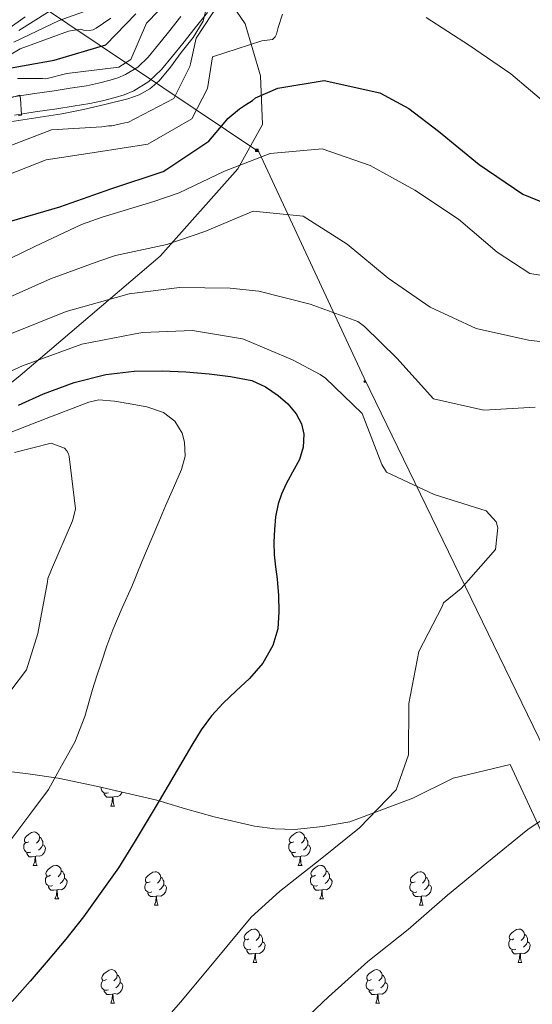
# Model space of a CAD drawing. Units: metres. Extents: x 565475 to 569959, y 4744545 to 4747559.
# Drawn here: x 566821 to 566975, y 4745266 to 4745560 of the extents above; entities that cross this region are included whole.
import ezdxf

# ---------------------------------------------------------------- set-up
doc = ezdxf.new("R2010")
doc.units = ezdxf.units.M
doc.header["$MEASUREMENT"] = 0
doc.linetypes.add('TRAZOSX2', pattern=[1.5, 1, -0.5])
for name, color, linetype, lineweight in [('Carátula', 7, 'Continuous', 5), ('Level 1', 19, 'Continuous', 0), ('Level 21', 19, 'Continuous', 0), ('Level 32', 19, 'Continuous', 0), ('Level 35', 92, 'TRAZOSX2', 0), ('Level 36', 19, 'Continuous', 40), ('Level 4', 36, 'Continuous', 30), ('Level 5', 36, 'Continuous', 0), ('Level 54', 13, 'Continuous', 0)]:
    doc.layers.add(name, color=color, linetype=linetype, lineweight=lineweight)

# ---------------------------------------------------------------- blocks, each defined once
blk = doc.blocks.new('5TME')
at = {"layer": 'Carátula', "color": 250, "linetype": 'Continuous', "lineweight": 5}
for p, q in [((3.7, 3.8), (-3.7, -3.8)), ((-3.7, 3.7), (3.8, -3.8))]:
    blk.add_line(p, q, dxfattribs=at)
at = {"layer": 'Carátula', "color": 250, "linetype": 'Continuous', "lineweight": 5, "flags": 128}
blk.add_lwpolyline([(-3.7, -3.8), (3.8, -3.8), (3.8, 3.7), (-3.7, 3.7), (-3.7, -3.8)], dxfattribs=at)
blk = doc.blocks.new('5PELE')
at = {"layer": 'Carátula', "linetype": 'Continuous', "lineweight": 5}
h = blk.add_hatch(color=9, dxfattribs=at)
edge = h.paths.add_edge_path()
edge.add_arc((0, 0), 2.85, 359.999, 719.999)
at = {"layer": 'Carátula', "color": 252, "linetype": 'Continuous', "lineweight": 5}
blk.add_circle((0, 0, 0), 2.85, dxfattribs=at)

msp = doc.modelspace()

# ---------------------------------------------------------------- linework, layer by layer
at = {"layer": 'Level 1', "color": 19, "linetype": 'Continuous', "lineweight": 0, "ltscale": 0.5}
msp.add_polyline3d([(566882.34, 4745568.38, 884.54), (566888.66, 4745559.13, 892.9), (566893.25, 4745543.57, 898.17), (566893.85, 4745528.95, 902.4), (566886.48, 4745515.74, 905.27), (566863.22, 4745489.53, 911.21), (566821.32, 4745453.88, 921.13), (566786.3, 4745425.83, 926.23), (566764.62, 4745398.43, 936.85), (566734.5, 4745371.88, 943.7), (566707.98, 4745354.68, 950.03), (566678.56, 4745344.6, 953.62), (566658.99, 4745338.69, 954.86), (566637.7, 4745336.89, 956.18), (566595.79, 4745342.38, 958.96), (566543.87, 4745354.76, 961.74), (566485.65, 4745368.37, 967.66), (566454.66, 4745377.05, 971.28), (566408.1, 4745386.64, 975.39), (566377.01, 4745391.86, 975.15)], dxfattribs=at)
at = {"layer": 'Level 21', "color": 19, "linetype": 'Continuous', "lineweight": 13}
for points in [[(566822.83, 4745561.16, 856.45), (566817.58, 4745557.55, 856.65)], [(566825.02, 4745538.12, 880.34), (566831.45, 4745539.05, 880.56), (566836.31, 4745539.81, 880.78), (566841.17, 4745540.59, 881.01), (566844.72, 4745541.33, 881.1), (566848.25, 4745542.24, 881.21), (566850.57, 4745542.95, 881.46), (566852.81, 4745543.9, 881.75), (566856.49, 4745546.17, 882.07), (566859.6, 4745549.13, 882.32), (566862.69, 4745552.88, 882.42), (566865.73, 4745556.65, 882.57), (566869.44, 4745561.31, 883.02)], [(566825.82, 4745532.77, 880.34), (566832.25, 4745533.71, 880.56), (566837.15, 4745534.47, 880.78), (566842.15, 4745535.27, 881.01), (566845.95, 4745536.07, 881.1), (566849.71, 4745537.03, 881.21), (566852.42, 4745537.86, 881.46), (566855.3, 4745539.08, 881.75), (566859.81, 4745541.86, 882.07), (566863.57, 4745545.44, 882.32), (566866.88, 4745549.46, 882.42), (566869.95, 4745553.26, 882.57), (566873.67, 4745557.95, 883.02), (566877.35, 4745562.55, 883.47)], [(566818.6, 4745537.12, 880.02), (566825.02, 4745538.12, 880.34)], [(566819.63, 4745531.81, 880.02), (566825.82, 4745532.77, 880.34)]]:
    msp.add_polyline3d(points, dxfattribs=at)
at = {"layer": 'Level 32', "color": 6, "linetype": 'Continuous', "lineweight": 0, "ltscale": 0.5}
msp.add_polyline3d([(567161.99, 4744953.41, 896.04), (567127.3, 4745024.54, 897.41), (567051.44, 4745188.01, 897.68), (566984.92, 4745328.13, 915.16), (566924.23, 4745453.06, 917.9), (566892.72, 4745520.79, 904.39), (566606.19, 4745712.86, 811.74), (566533.84, 4745932.38, 742.3), (566453.31, 4746160.41, 708.62), (566367.12, 4746415.62, 705.7)], dxfattribs=at)
at = {"layer": 'Level 35', "color": 92, "linetype": 'Continuous', "lineweight": 0, "ltscale": 0.5}
for points in [[(566862.17, 4745326.68, 923.16), (566870.75, 4745324.15, 923.9), (566879.34, 4745321.71, 924.54), (566891.44, 4745318.95, 924.62), (566897.53, 4745318.11, 924.4), (566903.54, 4745317.94, 923.89), (566911.78, 4745318.79, 921.78), (566920.02, 4745320.28, 919.46), (566938.89, 4745327.33, 917.01), (566950.97, 4745333.27, 916.01), (566967.97, 4745337.4, 915.27), (567146.16, 4744953.25, 896.75)], [(566814.59, 4745335.66, 928.31), (566823.66, 4745334.59, 927.52), (566832.66, 4745333.31, 926.67), (566844.56, 4745330.84, 924.81), (566862.17, 4745326.68, 923.16)]]:
    msp.add_polyline3d(points, dxfattribs=at)
at = {"layer": 'Level 36', "color": 92, "linetype": 'Continuous', "lineweight": 0}
for points in [[(566847.7, 4745328.95), (566847.28, 4745328.79), (566846.69, 4745328.85), (566846.22, 4745329.06), (566845.79, 4745329.49), (566845.58, 4745330.07), (566845.58, 4745330.49), (566845.59, 4745330.6)], [(566848.96, 4745327.66), (566848.07, 4745327.57), (566847.23, 4745327.57), (566846.8, 4745328), (566846.48, 4745328.48), (566846.48, 4745328.79)], [(566851.81, 4745329.13), (566851.73, 4745328.9), (566851.15, 4745328.16), (566850.35, 4745327.68), (566849.5, 4745327.79), (566849.07, 4745327.66)], [(566850, 4745329.56), (566849.98, 4745329.54)], [(566848.42, 4745324.97), (566848.85, 4745326.13), (566848.96, 4745327.66), (566849.07, 4745327.66), (566849.11, 4745327.07), (566849.14, 4745326.39), (566849.21, 4745325.77), (566849.33, 4745325.37), (566849.54, 4745324.97)], [(566848.42, 4745324.97), (566849.54, 4745324.97)], [(566823.93, 4745314.26), (566823.4, 4745314), (566822.87, 4745314.05), (566822.6, 4745314.42), (566822.55, 4745314.85), (566822.71, 4745315.37), (566823.19, 4745315.96), (566823.82, 4745316.49), (566824.72, 4745317.08), (566825.47, 4745317.24), (566825.89, 4745317.18), (566826.42, 4745316.87), (566826.95, 4745316.28), (566827.11, 4745315.64), (566827, 4745314.79), (566826.58, 4745314.26), (566826.16, 4745313.84)], [(566903.25, 4745314.26), (566902.72, 4745314), (566902.19, 4745314.05), (566901.93, 4745314.42), (566901.87, 4745314.85), (566902.03, 4745315.37), (566902.51, 4745315.96), (566903.15, 4745316.49), (566904.05, 4745317.08), (566904.79, 4745317.24), (566905.22, 4745317.18), (566905.75, 4745316.87), (566906.28, 4745316.28), (566906.44, 4745315.64), (566906.33, 4745314.79), (566905.9, 4745314.26), (566905.48, 4745313.84)], [(566824.51, 4745311.18), (566824.09, 4745311.02), (566823.5, 4745311.08), (566823.03, 4745311.29), (566822.6, 4745311.72), (566822.39, 4745312.3), (566822.39, 4745312.72), (566822.44, 4745313.31), (566822.87, 4745314)], [(566827.11, 4745315.64), (566827.59, 4745315.33), (566827.9, 4745314.69), (566828.06, 4745314.37), (566828.06, 4745313.79), (566828.06, 4745313.36), (566827.69, 4745312.67), (566827.27, 4745312.19), (566826.79, 4745311.77)], [(566903.84, 4745311.18), (566903.41, 4745311.02), (566902.83, 4745311.08), (566902.35, 4745311.29), (566901.93, 4745311.72), (566901.71, 4745312.3), (566901.71, 4745312.72), (566901.77, 4745313.31), (566902.19, 4745314)], [(566906.44, 4745315.64), (566906.91, 4745315.33), (566907.23, 4745314.69), (566907.39, 4745314.37), (566907.39, 4745313.79), (566907.39, 4745313.36), (566907.02, 4745312.67), (566906.6, 4745312.19), (566906.12, 4745311.77)], [(566825.77, 4745309.89), (566824.88, 4745309.8), (566824.04, 4745309.8), (566823.61, 4745310.23), (566823.29, 4745310.71), (566823.29, 4745311.02)], [(566828.06, 4745313.36), (566828.52, 4745313.11), (566828.86, 4745312.5), (566828.75, 4745311.77), (566828.54, 4745311.13), (566827.96, 4745310.39), (566827.16, 4745309.91), (566826.31, 4745310.02), (566825.88, 4745309.89)], [(566905.1, 4745309.89), (566904.21, 4745309.8), (566903.36, 4745309.8), (566902.94, 4745310.23), (566902.62, 4745310.71), (566902.62, 4745311.02)], [(566907.39, 4745313.36), (566907.84, 4745313.11), (566908.19, 4745312.5), (566908.08, 4745311.77), (566907.87, 4745311.13), (566907.28, 4745310.39), (566906.49, 4745309.91), (566905.64, 4745310.02), (566905.21, 4745309.89)], [(566825.23, 4745307.2), (566825.66, 4745308.36), (566825.77, 4745309.89), (566825.88, 4745309.89), (566825.92, 4745309.3), (566825.95, 4745308.62), (566826.02, 4745308), (566826.14, 4745307.6), (566826.35, 4745307.2)], [(566904.55, 4745307.2), (566904.99, 4745308.36), (566905.1, 4745309.89), (566905.21, 4745309.89), (566905.24, 4745309.3), (566905.28, 4745308.62), (566905.35, 4745308), (566905.46, 4745307.6), (566905.68, 4745307.2)], [(566825.23, 4745307.2), (566826.35, 4745307.2)], [(566830.4, 4745304.23), (566829.87, 4745303.96), (566829.34, 4745304.02), (566829.08, 4745304.39), (566829.02, 4745304.81), (566829.18, 4745305.33), (566829.66, 4745305.93), (566830.3, 4745306.46), (566831.2, 4745307.04), (566831.94, 4745307.2), (566832.37, 4745307.15), (566832.9, 4745306.83), (566833.43, 4745306.25), (566833.59, 4745305.61), (566833.48, 4745304.76), (566833.05, 4745304.23), (566832.63, 4745303.8)], [(566833.59, 4745305.61), (566834.06, 4745305.29), (566834.38, 4745304.65), (566834.54, 4745304.33), (566834.54, 4745303.75), (566834.54, 4745303.33), (566834.17, 4745302.64), (566833.75, 4745302.16), (566833.27, 4745301.74)], [(566860.18, 4745302.32), (566859.64, 4745302.06), (566859.12, 4745302.11), (566858.85, 4745302.48), (566858.8, 4745302.91), (566858.96, 4745303.43), (566859.44, 4745304.02), (566860.07, 4745304.55), (566860.97, 4745305.14), (566861.72, 4745305.3), (566862.14, 4745305.24), (566862.67, 4745304.93), (566863.2, 4745304.34), (566863.36, 4745303.7), (566863.25, 4745302.85), (566862.82, 4745302.32), (566862.4, 4745301.9)], [(566904.55, 4745307.2), (566905.68, 4745307.2)], [(566909.73, 4745304.23), (566909.2, 4745303.96), (566908.67, 4745304.02), (566908.4, 4745304.39), (566908.35, 4745304.81), (566908.51, 4745305.33), (566908.99, 4745305.93), (566909.62, 4745306.46), (566910.52, 4745307.04), (566911.27, 4745307.2), (566911.69, 4745307.15), (566912.22, 4745306.83), (566912.75, 4745306.25), (566912.91, 4745305.61), (566912.8, 4745304.76), (566912.38, 4745304.23), (566911.96, 4745303.8)], [(566912.91, 4745305.61), (566913.39, 4745305.29), (566913.7, 4745304.65), (566913.86, 4745304.33), (566913.86, 4745303.75), (566913.86, 4745303.33), (566913.49, 4745302.64), (566913.07, 4745302.16), (566912.59, 4745301.74)], [(566939.5, 4745302.32), (566938.97, 4745302.06), (566938.44, 4745302.11), (566938.18, 4745302.48), (566938.12, 4745302.91), (566938.28, 4745303.43), (566938.76, 4745304.02), (566939.4, 4745304.55), (566940.3, 4745305.14), (566941.04, 4745305.3), (566941.47, 4745305.24), (566942, 4745304.93), (566942.53, 4745304.34), (566942.69, 4745303.7), (566942.58, 4745302.85), (566942.15, 4745302.32), (566941.73, 4745301.9)], [(566830.99, 4745301.15), (566830.56, 4745300.99), (566829.98, 4745301.05), (566829.5, 4745301.26), (566829.08, 4745301.68), (566828.86, 4745302.27), (566828.86, 4745302.69), (566828.92, 4745303.27), (566829.34, 4745303.96)], [(566834.54, 4745303.33), (566834.99, 4745303.08), (566835.34, 4745302.46), (566835.23, 4745301.74), (566835.02, 4745301.1), (566834.43, 4745300.36), (566833.64, 4745299.88), (566832.79, 4745299.98), (566832.36, 4745299.85)], [(566860.76, 4745299.24), (566860.33, 4745299.08), (566859.75, 4745299.14), (566859.27, 4745299.35), (566858.85, 4745299.78), (566858.63, 4745300.36), (566858.63, 4745300.78), (566858.69, 4745301.37), (566859.12, 4745302.06)], [(566863.36, 4745303.7), (566863.83, 4745303.39), (566864.15, 4745302.75), (566864.31, 4745302.43), (566864.31, 4745301.85), (566864.31, 4745301.42), (566863.94, 4745300.73), (566863.52, 4745300.25), (566863.04, 4745299.83)], [(566910.31, 4745301.15), (566909.89, 4745300.99), (566909.3, 4745301.05), (566908.83, 4745301.26), (566908.4, 4745301.68), (566908.19, 4745302.27), (566908.19, 4745302.69), (566908.24, 4745303.27), (566908.67, 4745303.96)], [(566913.86, 4745303.33), (566914.32, 4745303.08), (566914.66, 4745302.46), (566914.55, 4745301.74), (566914.34, 4745301.1), (566913.76, 4745300.36), (566912.96, 4745299.88), (566912.11, 4745299.98), (566911.68, 4745299.85)], [(566940.09, 4745299.24), (566939.66, 4745299.08), (566939.08, 4745299.14), (566938.6, 4745299.35), (566938.18, 4745299.78), (566937.96, 4745300.36), (566937.96, 4745300.78), (566938.02, 4745301.37), (566938.44, 4745302.06)], [(566942.69, 4745303.7), (566943.16, 4745303.39), (566943.48, 4745302.75), (566943.64, 4745302.43), (566943.64, 4745301.85), (566943.64, 4745301.42), (566943.27, 4745300.73), (566942.85, 4745300.25), (566942.37, 4745299.83)], [(566832.25, 4745299.85), (566831.36, 4745299.77), (566830.51, 4745299.77), (566830.09, 4745300.2), (566829.77, 4745300.67), (566829.77, 4745300.99)], [(566831.7, 4745297.17), (566832.14, 4745298.33), (566832.25, 4745299.85), (566832.36, 4745299.85), (566832.39, 4745299.27), (566832.43, 4745298.58), (566832.5, 4745297.97), (566832.61, 4745297.57), (566832.83, 4745297.17)], [(566862.02, 4745297.95), (566861.13, 4745297.86), (566860.28, 4745297.86), (566859.86, 4745298.29), (566859.54, 4745298.77), (566859.54, 4745299.08)], [(566864.31, 4745301.42), (566864.76, 4745301.17), (566865.11, 4745300.56), (566865, 4745299.83), (566864.79, 4745299.19), (566864.2, 4745298.45), (566863.41, 4745297.97), (566862.56, 4745298.08), (566862.13, 4745297.95)], [(566911.57, 4745299.85), (566910.68, 4745299.77), (566909.84, 4745299.77), (566909.41, 4745300.2), (566909.09, 4745300.67), (566909.09, 4745300.99)], [(566911.03, 4745297.17), (566911.46, 4745298.33), (566911.57, 4745299.85), (566911.68, 4745299.85), (566911.72, 4745299.27), (566911.75, 4745298.58), (566911.82, 4745297.97), (566911.94, 4745297.57), (566912.15, 4745297.17)], [(566941.35, 4745297.95), (566940.46, 4745297.86), (566939.61, 4745297.86), (566939.19, 4745298.29), (566938.87, 4745298.77), (566938.87, 4745299.08)], [(566943.64, 4745301.42), (566944.09, 4745301.17), (566944.44, 4745300.56), (566944.33, 4745299.83), (566944.12, 4745299.19), (566943.53, 4745298.45), (566942.74, 4745297.97), (566941.89, 4745298.08), (566941.46, 4745297.95)], [(566831.7, 4745297.17), (566832.83, 4745297.17)], [(566861.47, 4745295.26), (566861.91, 4745296.42), (566862.02, 4745297.95), (566862.13, 4745297.95), (566862.16, 4745297.36), (566862.2, 4745296.68), (566862.27, 4745296.06), (566862.38, 4745295.66), (566862.6, 4745295.26)], [(566911.03, 4745297.17), (566912.15, 4745297.17)], [(566940.8, 4745295.26), (566941.24, 4745296.42), (566941.35, 4745297.95), (566941.46, 4745297.95), (566941.49, 4745297.36), (566941.53, 4745296.68), (566941.6, 4745296.06), (566941.71, 4745295.66), (566941.93, 4745295.26)], [(566861.47, 4745295.26), (566862.6, 4745295.26)], [(566940.8, 4745295.26), (566941.93, 4745295.26)], [(566889.75, 4745285.18), (566889.22, 4745284.91), (566888.69, 4745284.97), (566888.43, 4745285.34), (566888.37, 4745285.77), (566888.53, 4745286.29), (566889.01, 4745286.88), (566889.65, 4745287.41), (566890.55, 4745287.99), (566891.29, 4745288.15), (566891.72, 4745288.1), (566892.25, 4745287.79), (566892.78, 4745287.2), (566892.94, 4745286.56), (566892.83, 4745285.71), (566892.4, 4745285.18), (566891.98, 4745284.75)], [(566969.08, 4745285.18), (566968.55, 4745284.91), (566968.02, 4745284.97), (566967.75, 4745285.34), (566967.7, 4745285.76), (566967.86, 4745286.28), (566968.34, 4745286.88), (566968.97, 4745287.41), (566969.87, 4745287.99), (566970.62, 4745288.15), (566971.04, 4745288.1), (566971.57, 4745287.78), (566972.1, 4745287.2), (566972.26, 4745286.56), (566972.15, 4745285.71), (566971.73, 4745285.18), (566971.31, 4745284.75)], [(566890.34, 4745282.1), (566889.91, 4745281.94), (566889.33, 4745282), (566888.85, 4745282.21), (566888.43, 4745282.63), (566888.21, 4745283.22), (566888.21, 4745283.64), (566888.27, 4745284.23), (566888.69, 4745284.91)], [(566893.89, 4745284.28), (566894.34, 4745284.03), (566894.69, 4745283.41), (566894.58, 4745282.69), (566894.37, 4745282.05), (566893.78, 4745281.31), (566892.99, 4745280.83), (566892.14, 4745280.93), (566891.71, 4745280.81)], [(566892.94, 4745286.56), (566893.41, 4745286.25), (566893.73, 4745285.61), (566893.89, 4745285.29), (566893.89, 4745284.71), (566893.89, 4745284.28), (566893.52, 4745283.59), (566893.1, 4745283.11), (566892.62, 4745282.69)], [(566969.66, 4745282.1), (566969.24, 4745281.94), (566968.65, 4745282), (566968.18, 4745282.21), (566967.75, 4745282.63), (566967.54, 4745283.22), (566967.54, 4745283.64), (566967.59, 4745284.22), (566968.02, 4745284.91)], [(566973.21, 4745284.28), (566973.67, 4745284.03), (566974.01, 4745283.41), (566973.9, 4745282.69), (566973.69, 4745282.05), (566973.11, 4745281.31), (566972.31, 4745280.83), (566971.46, 4745280.93), (566971.03, 4745280.8)], [(566972.26, 4745286.56), (566972.74, 4745286.24), (566973.05, 4745285.6), (566973.21, 4745285.28), (566973.21, 4745284.7), (566973.21, 4745284.28), (566972.84, 4745283.59), (566972.42, 4745283.11), (566971.94, 4745282.69)], [(566891.6, 4745280.81), (566890.71, 4745280.72), (566889.86, 4745280.72), (566889.44, 4745281.15), (566889.12, 4745281.63), (566889.12, 4745281.94)], [(566970.92, 4745280.8), (566970.03, 4745280.72), (566969.19, 4745280.72), (566968.76, 4745281.15), (566968.44, 4745281.62), (566968.44, 4745281.94)], [(566891.05, 4745278.12), (566891.49, 4745279.28), (566891.6, 4745280.81), (566891.71, 4745280.81), (566891.74, 4745280.22), (566891.78, 4745279.53), (566891.85, 4745278.92), (566891.96, 4745278.52), (566892.18, 4745278.12)], [(566891.05, 4745278.12), (566892.18, 4745278.12)], [(566970.38, 4745278.12), (566970.81, 4745279.28), (566970.92, 4745280.8), (566971.03, 4745280.8), (566971.07, 4745280.22), (566971.1, 4745279.53), (566971.17, 4745278.92), (566971.29, 4745278.52), (566971.5, 4745278.12)], [(566970.38, 4745278.12), (566971.5, 4745278.12)], [(566847.12, 4745273.04), (566846.58, 4745272.78), (566846.06, 4745272.83), (566845.79, 4745273.2), (566845.74, 4745273.63), (566845.9, 4745274.15), (566846.38, 4745274.74), (566847.01, 4745275.27), (566847.91, 4745275.86), (566848.66, 4745276.02), (566849.08, 4745275.96), (566849.61, 4745275.65), (566850.14, 4745275.06), (566850.3, 4745274.42), (566850.19, 4745273.57), (566849.76, 4745273.04), (566849.34, 4745272.62)], [(566926.44, 4745273.04), (566925.91, 4745272.77), (566925.38, 4745272.83), (566925.12, 4745273.2), (566925.06, 4745273.62), (566925.22, 4745274.14), (566925.7, 4745274.74), (566926.34, 4745275.27), (566927.24, 4745275.85), (566927.98, 4745276.01), (566928.41, 4745275.96), (566928.94, 4745275.64), (566929.47, 4745275.06), (566929.63, 4745274.42), (566929.52, 4745273.57), (566929.09, 4745273.04), (566928.67, 4745272.61)], [(566847.7, 4745269.96), (566847.28, 4745269.8), (566846.69, 4745269.86), (566846.22, 4745270.07), (566845.79, 4745270.5), (566845.58, 4745271.08), (566845.58, 4745271.5), (566845.63, 4745272.09), (566846.06, 4745272.78)], [(566850.3, 4745274.42), (566850.78, 4745274.11), (566851.09, 4745273.47), (566851.25, 4745273.15), (566851.25, 4745272.57), (566851.25, 4745272.14), (566850.88, 4745271.45), (566850.46, 4745270.97), (566849.98, 4745270.55)], [(566927.03, 4745269.96), (566926.6, 4745269.8), (566926.02, 4745269.86), (566925.54, 4745270.07), (566925.12, 4745270.49), (566924.9, 4745271.08), (566924.9, 4745271.5), (566924.96, 4745272.08), (566925.38, 4745272.77)], [(566929.63, 4745274.42), (566930.1, 4745274.1), (566930.42, 4745273.46), (566930.58, 4745273.14), (566930.58, 4745272.56), (566930.58, 4745272.14), (566930.21, 4745271.45), (566929.79, 4745270.97), (566929.31, 4745270.55)], [(566848.96, 4745268.67), (566848.07, 4745268.58), (566847.22, 4745268.58), (566846.8, 4745269.01), (566846.48, 4745269.49), (566846.48, 4745269.8)], [(566851.25, 4745272.14), (566851.7, 4745271.89), (566852.05, 4745271.28), (566851.94, 4745270.55), (566851.73, 4745269.91), (566851.14, 4745269.17), (566850.35, 4745268.69), (566849.5, 4745268.8), (566849.07, 4745268.67)], [(566928.29, 4745268.66), (566927.4, 4745268.58), (566926.55, 4745268.58), (566926.13, 4745269.01), (566925.81, 4745269.48), (566925.81, 4745269.8)], [(566930.58, 4745272.14), (566931.03, 4745271.89), (566931.38, 4745271.27), (566931.27, 4745270.55), (566931.06, 4745269.91), (566930.47, 4745269.17), (566929.68, 4745268.69), (566928.83, 4745268.79), (566928.4, 4745268.66)], [(566848.42, 4745265.98), (566848.85, 4745267.14), (566848.96, 4745268.67), (566849.07, 4745268.67), (566849.1, 4745268.08), (566849.14, 4745267.4), (566849.21, 4745266.78), (566849.32, 4745266.38), (566849.54, 4745265.98)], [(566927.74, 4745265.98), (566928.18, 4745267.14), (566928.29, 4745268.66), (566928.4, 4745268.66), (566928.43, 4745268.08), (566928.47, 4745267.39), (566928.54, 4745266.78), (566928.65, 4745266.38), (566928.87, 4745265.98)], [(566848.42, 4745265.98), (566849.54, 4745265.98)], [(566927.74, 4745265.98), (566928.87, 4745265.98)]]:
    msp.add_lwpolyline(points, dxfattribs=at)
at = {"layer": 'Level 4', "color": 36, "linetype": 'Continuous', "lineweight": 30}
for points in [[(566816.43, 4745545.56, 875), (566831.44, 4745548.27, 875), (566846.91, 4745552.85, 875), (566855.9, 4745562.07, 875)], [(566818.13, 4745499.9, 900), (566833.17, 4745504.29, 900), (566848.49, 4745509.73, 900), (566864.07, 4745514.93, 900), (566865.24, 4745515.58, 900), (566877.78, 4745524, 900), (566882.62, 4745529.8, 900), (566883.47, 4745530.81, 900), (566886.95, 4745533.67, 900), (566888.78, 4745534.88, 900), (566890.87, 4745536.16, 900), (566891.72, 4745536.92, 900), (566898.41, 4745539.87, 900), (566912.26, 4745542.12, 900), (566928.99, 4745538.49, 900), (566937.64, 4745533.74, 900), (566946.58, 4745526.96, 900), (566958.67, 4745516.97, 900), (566971.74, 4745508.12, 900), (566985.92, 4745502.32, 900)], [(566820.76, 4745444.98, 925), (566828.29, 4745448.33, 925), (566837.46, 4745451.74, 925), (566846.97, 4745454.12, 925), (566855.44, 4745455.16, 925), (566863.92, 4745455.26, 925), (566870.9, 4745454.89, 925), (566877.88, 4745454.3, 925), (566884.28, 4745453.56, 925), (566890.63, 4745452.31, 925), (566894.75, 4745450.49, 925), (566898.52, 4745447.82, 925), (566901.45, 4745445.35, 925), (566903.96, 4745442.35, 925), (566905.52, 4745439.36, 925), (566906.19, 4745436.26, 925), (566906.02, 4745432.43, 925), (566904.91, 4745428.67, 925), (566902.87, 4745424.92, 925), (566900.84, 4745421.21, 925), (566899.58, 4745418.36, 925), (566898.54, 4745415.41, 925), (566897.77, 4745411.57, 925), (566897.39, 4745407.7, 925), (566897.2, 4745403.94, 925), (566897.29, 4745400.2, 925), (566897.74, 4745396.52, 925), (566898.24, 4745392.84, 925), (566898.59, 4745387.95, 925), (566898.74, 4745383.06, 925), (566898.39, 4745378.01, 925), (566896.95, 4745373.04, 925), (566893.9, 4745367.71, 925), (566889.96, 4745363.11, 925), (566885.97, 4745359.45, 925), (566882.04, 4745355.77, 925), (566878.53, 4745351.93, 925), (566875.44, 4745347.77, 925), (566872.7, 4745343.2, 925), (566869.98, 4745338.61, 925), (566862.88, 4745326.57, 925), (566855.76, 4745314.53, 925), (566850.72, 4745306.46, 925)], [(566850.72, 4745306.46, 925), (566840.28, 4745291.76, 925), (566834.96, 4745285.12, 925), (566829.66, 4745278.82, 925), (566824.3, 4745272.58, 925), (566818.92, 4745266.49, 925)]]:
    msp.add_polyline3d(points, dxfattribs=at)
at = {"layer": 'Level 5', "color": 36, "linetype": 'Continuous', "lineweight": 0}
for points in [[(566820.55, 4745542.73, 880), (566827.97, 4745542.77, 880), (566828.98, 4745542.62, 880), (566835.26, 4745544.25, 880), (566850.86, 4745546.17, 880), (566854.38, 4745548.42, 880), (566859.14, 4745559.29, 880), (566870.09, 4745570.67, 880)], [(566816.42, 4745521.93, 890), (566830.72, 4745527.35, 890), (566845.78, 4745528.31, 890), (566847.78, 4745528.57, 890), (566848.79, 4745528.59, 890), (566852.68, 4745529.45, 890), (566853.57, 4745529.58, 890), (566867.28, 4745536.77, 890), (566872.12, 4745546.36, 890), (566872.32, 4745547.14, 890), (566873.96, 4745554.77, 890), (566881.12, 4745565.63, 890)], [(566844.5, 4745564.18, 865), (566832.97, 4745560.1, 865), (566819.42, 4745553.58, 865)], [(566833.74, 4745565.19, 860), (566820.95, 4745557.13, 860)], [(566814.5, 4745512.7, 895), (566829.13, 4745518.4, 895), (566844.16, 4745520.7, 895), (566859.47, 4745523.07, 895), (566872.67, 4745530.64, 895), (566877.4, 4745539.73, 895), (566878.84, 4745549.19, 895), (566893.6, 4745554.06, 895), (566896.88, 4745554.46, 895), (566897.65, 4745555.25, 895), (566898.02, 4745556.04, 895), (566898.49, 4745558.06, 895), (566899.81, 4745562, 895)], [(566818.25, 4745529.81, 885), (566826.01, 4745530.97, 885), (566833.76, 4745532.16, 885), (566840.22, 4745533.49, 885), (566846.66, 4745534.96, 885), (566853.58, 4745536.64, 885), (566856.91, 4745537.88, 885), (566860.08, 4745539.68, 885), (566862.87, 4745542.06, 885), (566866.3, 4745546.18, 885), (566869.54, 4745550.53, 885), (566873.1, 4745555.01, 885), (566876.11, 4745559.89, 885), (566876.87, 4745563.16, 885)], [(566807.28, 4745543.35, 870), (566821.28, 4745551.65, 870), (566835.76, 4745556.96, 870), (566839.37, 4745557.47, 870), (566840.27, 4745557.21, 870), (566842.06, 4745557.08, 870), (566843.12, 4745557.32, 870), (566844.06, 4745557.79, 870), (566848.41, 4745560.83, 870)], [(566942.88, 4745561.05, 895), (566955.77, 4745552.65, 895), (566968.16, 4745544.18, 895), (566979.92, 4745534.19, 895)], [(566820.71, 4745531.57, 880), (566821.71, 4745531.76, 880), (566821.39, 4745536.77, 880), (566821.2, 4745537.72, 880), (566814.32, 4745535.91, 880)], [(566810.58, 4745485.19, 905), (566825.7, 4745492.48, 905), (566839.67, 4745499.07, 905), (566845.83, 4745501.24, 905), (566861.29, 4745505.88, 905), (566868.86, 4745508.51, 905), (566882.44, 4745514.97, 905), (566896.15, 4745520.32, 905), (566911.68, 4745521.68, 905), (566926.03, 4745516.75, 905), (566939.44, 4745509.33, 905), (566952.56, 4745500.67, 905), (566964.1, 4745490.79, 905), (566973.83, 4745484.35, 905), (566989.94, 4745481.75, 905)], [(566814.39, 4745475.7, 910), (566830.4, 4745482.74, 910), (566844.84, 4745488.11, 910), (566849.87, 4745489.74, 910), (566865.16, 4745493.01, 910), (566876.62, 4745496.95, 910), (566891.07, 4745503.05, 910), (566906.04, 4745501.55, 910), (566919.22, 4745493.13, 910), (566931.44, 4745482.96, 910), (566944.07, 4745474.28, 910), (566957.83, 4745467.92, 910), (566973.45, 4745464.44, 910), (566988.92, 4745462.58, 910)], [(566818.19, 4745466.21, 915), (566835.1, 4745472.99, 915), (566850.01, 4745477.15, 915), (566853.92, 4745478.24, 915), (566869.02, 4745480.14, 915), (566884.16, 4745479.96, 915), (566892.73, 4745479.13, 915), (566908.11, 4745475.16, 915), (566922.34, 4745469.98, 915), (566924.36, 4745468.53, 915), (566934.03, 4745458.99, 915), (566944.99, 4745446.81, 915), (566960.11, 4745443.51, 915), (566975.47, 4745444.37, 915)], [(566812.9, 4745452.68, 920), (566821.99, 4745456.71, 920), (566839.8, 4745463.25, 920), (566855.18, 4745466.18, 920), (566857.96, 4745466.74, 920), (566872.88, 4745467.27, 920), (566887.81, 4745464.86, 920), (566888.68, 4745464.5, 920), (566902.81, 4745458.58, 920), (566911.08, 4745454.16, 920), (566911.77, 4745453.61, 920), (566912.58, 4745453.19, 920), (566923.64, 4745442.5, 920), (566929.58, 4745427.25, 920), (566930.98, 4745424.86, 920), (566945.25, 4745418.2, 920), (566960.77, 4745413.36, 920), (566963.81, 4745410.07, 920), (566964.28, 4745408.28, 920), (566963.6, 4745401.76, 920), (566953.3, 4745390.09, 920), (566948.05, 4745385.84, 920), (566947.64, 4745384.71, 920), (566940.65, 4745371.19, 920), (566937.61, 4745355.7, 920), (566937.54, 4745340.26, 920), (566933.84, 4745329.78, 920), (566922.84, 4745318.47, 920), (566911.06, 4745308.94, 920), (566898.98, 4745299.41, 920), (566890.45, 4745291.74, 920), (566879.8, 4745278.83, 920), (566869.38, 4745266.35, 920), (566858.71, 4745254.18, 920)], [(566816.34, 4745436.02, 930), (566829.11, 4745440.96, 930), (566841.88, 4745445.89, 930), (566844.86, 4745446.51, 930), (566849.54, 4745446.15, 930), (566854.23, 4745445.33, 930), (566859.26, 4745444.46, 930), (566864.2, 4745442.73, 930), (566867.58, 4745440.17, 930), (566869.77, 4745436.59, 930), (566870.52, 4745433.87, 930), (566870.65, 4745429.67, 930), (566869.61, 4745425.67, 930), (566867.2, 4745420.24, 930), (566864.8, 4745414.79, 930), (566862.82, 4745410.08, 930), (566860.84, 4745405.36, 930), (566857.76, 4745398.05, 930), (566854.68, 4745390.73, 930), (566851.83, 4745384.25, 930), (566849.04, 4745377.73, 930), (566847.27, 4745372.89, 930), (566845.64, 4745368, 930), (566844.29, 4745363.94, 930), (566842.95, 4745359.89, 930), (566840.63, 4745351.81, 930), (566837.62, 4745344.04, 930), (566833.71, 4745336.96, 930), (566829.8, 4745329.88, 930), (566824.48, 4745322.84, 930), (566815.14, 4745310.45, 930)], [(566819.59, 4745430.78, 935), (566830.56, 4745433.6, 935), (566834.56, 4745432.07, 935), (566835.32, 4745431.27, 935), (566835.77, 4745430.41, 935), (566835.97, 4745429.61, 935), (566837.83, 4745413.97, 935), (566837.54, 4745412.66, 935), (566836.96, 4745410.35, 935), (566830.69, 4745395.77, 935), (566829.63, 4745393.08, 935), (566829.52, 4745392.09, 935), (566826.6, 4745376.66, 935), (566823.16, 4745365.69, 935), (566813.74, 4745353.35, 935)], [(566986.08, 4745326.51, 915), (566973.29, 4745317.95, 915), (566961.03, 4745307.92, 915), (566949.26, 4745298.27, 915), (566937.43, 4745288, 915), (566925.35, 4745278.47, 915), (566913.6, 4745267.82, 915), (566902.4, 4745257.31, 915), (566890.94, 4745247.3, 915), (566878.32, 4745236.51, 915), (566865.94, 4745226.17, 915)]]:
    msp.add_polyline3d(points, dxfattribs=at)
at = {"layer": 'Level 54', "color": 13, "linetype": 'Continuous', "lineweight": 0}
for points in [[(566822.83, 4745561.16, 856.45), (566817.58, 4745557.55, 856.65)], [(566818.6, 4745537.12, 880.02), (566825.02, 4745538.12, 880.34), (566831.45, 4745539.05, 880.56), (566836.31, 4745539.81, 880.78), (566841.17, 4745540.59, 881.01), (566844.72, 4745541.33, 881.1), (566848.25, 4745542.24, 881.21), (566850.57, 4745542.95, 881.46), (566852.81, 4745543.9, 881.75), (566856.49, 4745546.17, 882.07), (566859.6, 4745549.13, 882.32), (566862.69, 4745552.88, 882.42), (566865.73, 4745556.65, 882.57), (566869.44, 4745561.31, 883.02)], [(566877.35, 4745562.55, 883.47), (566873.67, 4745557.95, 883.02), (566869.95, 4745553.26, 882.57), (566866.88, 4745549.46, 882.42), (566863.57, 4745545.44, 882.32), (566859.81, 4745541.86, 882.07), (566855.3, 4745539.08, 881.75), (566852.42, 4745537.86, 881.46), (566849.71, 4745537.03, 881.21), (566845.95, 4745536.07, 881.1), (566842.15, 4745535.27, 881.01), (566837.15, 4745534.47, 880.78), (566832.25, 4745533.71, 880.56), (566825.82, 4745532.77, 880.34), (566819.63, 4745531.81, 880.02)]]:
    msp.add_polyline3d(points, dxfattribs=at)

# ---------------------------------------------------------------- block references
at = {"layer": 'Level 32', "color": 19, "linetype": 'Continuous', "lineweight": 0, "xscale": 0.09999983015004542, "yscale": 0.09999983015004542}
msp.add_blockref('5TME', (566892.13, 4745521.24, 904.16), dxfattribs=at)
at = {"layer": 'Level 32', "color": 252, "linetype": 'Continuous', "lineweight": 0, "xscale": 0.09999973553910577, "yscale": 0.09999973553910577, "rotation": 0.2924195167098276}
msp.add_blockref('5PELE', (566924.47, 4745452.04, 918.05), dxfattribs=at)

doc.saveas('drawing.dxf')
